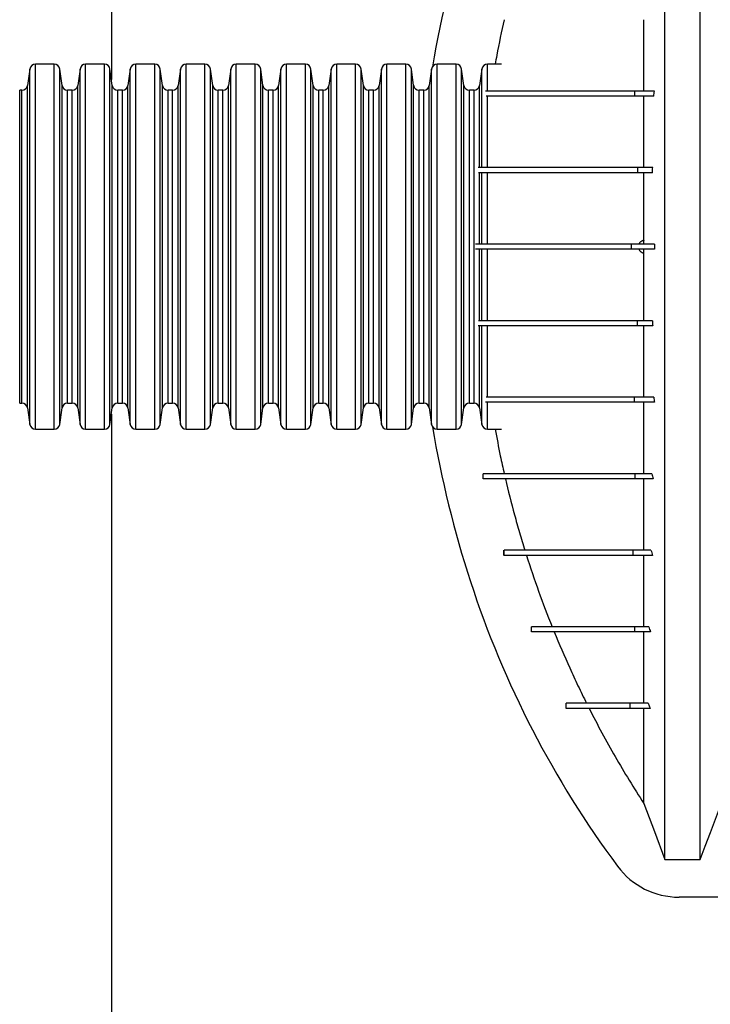
# Model space of a CAD drawing. Units: millimetres. Extents: x 648 to 27418, y 455 to 16615.
# Drawn here: x 21434 to 21841, y 11489 to 12069 of the extents above; entities that cross this region are included whole.
import ezdxf

# ---------------------------------------------------------------- set-up
doc = ezdxf.new("R2010")
doc.units = ezdxf.units.MM
doc.header["$LTSCALE"] = 65

msp = doc.modelspace()

# ---------------------------------------------------------------- linework, layer by layer
at = {"color": 7, "linetype": 'Continuous', "lineweight": 25}
for p, q in [((21488, 12410.8), (21488, 12033.59)), ((21439.93, 12039.72), (21438.57, 12030.02)), ((21439.93, 11830.59), (21439.93, 12039.72)), ((21454.32, 12042.54), (21443.18, 12042.54)), ((21443.18, 11827.76), (21443.18, 12042.54)), ((21454.32, 11827.76), (21454.32, 12042.54)), ((21458.93, 12030.02), (21457.57, 12039.72)), ((21457.57, 11830.59), (21457.57, 12039.72)), ((21469.5, 12039.72), (21468.13, 12030.02)), ((21469.5, 11830.59), (21469.5, 12039.72)), ((21483.88, 12042.54), (21472.75, 12042.54)), ((21472.75, 11827.76), (21472.75, 12042.54)), ((21483.88, 11827.76), (21483.88, 12042.54)), ((21488.5, 12030.02), (21487.13, 12039.72)), ((21487.13, 11830.59), (21487.13, 12039.72)), ((21499.06, 12039.72), (21497.7, 12030.02)), ((21499.06, 11830.59), (21499.06, 12039.72)), ((21513.45, 12042.54), (21502.31, 12042.54)), ((21502.31, 11827.76), (21502.31, 12042.54)), ((21513.45, 11827.76), (21513.45, 12042.54)), ((21518.06, 12030.02), (21516.7, 12039.72)), ((21516.7, 11830.59), (21516.7, 12039.72)), ((21528.63, 12039.72), (21527.27, 12030.02)), ((21528.63, 11830.59), (21528.63, 12039.72)), ((21543.02, 12042.54), (21531.88, 12042.54)), ((21531.88, 11827.76), (21531.88, 12042.54)), ((21543.02, 11827.76), (21543.02, 12042.54)), ((21547.63, 12030.02), (21546.27, 12039.72)), ((21546.27, 11830.59), (21546.27, 12039.72)), ((21558.2, 12039.72), (21556.84, 12030.02)), ((21558.2, 11830.59), (21558.2, 12039.72)), ((21572.59, 12042.54), (21561.45, 12042.54)), ((21561.45, 11827.76), (21561.45, 12042.54)), ((21572.59, 11827.76), (21572.59, 12042.54)), ((21577.2, 12030.02), (21575.84, 12039.72)), ((21575.84, 11830.59), (21575.84, 12039.72)), ((21587.77, 12039.72), (21586.4, 12030.02)), ((21587.77, 11830.59), (21587.77, 12039.72)), ((21602.15, 12042.54), (21591.02, 12042.54)), ((21591.02, 11827.76), (21591.02, 12042.54)), ((21602.15, 11827.76), (21602.15, 12042.54)), ((21606.77, 12030.02), (21605.41, 12039.72)), ((21605.41, 11830.59), (21605.41, 12039.72)), ((21617.34, 12039.72), (21615.97, 12030.02)), ((21617.34, 11830.59), (21617.34, 12039.72)), ((21631.72, 12042.54), (21620.59, 12042.54)), ((21620.59, 11827.76), (21620.59, 12042.54)), ((21631.72, 11827.76), (21631.72, 12042.54)), ((21636.34, 12030.02), (21634.97, 12039.72)), ((21634.97, 11830.59), (21634.97, 12039.72)), ((21646.9, 12039.72), (21645.54, 12030.02)), ((21646.9, 11830.59), (21646.9, 12039.72)), ((21661.29, 12042.54), (21650.15, 12042.54)), ((21650.15, 11827.76), (21650.15, 12042.54)), ((21661.29, 11827.76), (21661.29, 12042.54)), ((21665.9, 12030.02), (21664.54, 12039.72)), ((21664.54, 11830.59), (21664.54, 12039.72)), ((21676.47, 12039.72), (21675.11, 12030.02)), ((21676.47, 11830.59), (21676.47, 12039.72)), ((21690.86, 12042.54), (21679.72, 12042.54)), ((21679.72, 11827.76), (21679.72, 12042.54)), ((21690.86, 11827.76), (21690.86, 12042.54)), ((21695.47, 12030.02), (21694.11, 12039.72)), ((21694.11, 11830.59), (21694.11, 12039.72)), ((21706.04, 12039.72), (21704.68, 12030.02)), ((21706.04, 11981.71), (21706.04, 12039.72)), ((21717.66, 12042.54), (21709.29, 12042.54)), ((21709.29, 12026.79), (21709.29, 12042.54)), ((21438.57, 11840.28), (21438.57, 12030.02)), ((21458.93, 11840.28), (21458.93, 12030.02)), ((21468.13, 11840.28), (21468.13, 12030.02)), ((21488.5, 11840.28), (21488.5, 12030.02)), ((21497.7, 11840.28), (21497.7, 12030.02)), ((21518.06, 11840.28), (21518.06, 12030.02)), ((21527.27, 11840.28), (21527.27, 12030.02)), ((21547.63, 11840.28), (21547.63, 12030.02)), ((21556.84, 11840.28), (21556.84, 12030.02)), ((21577.2, 11840.28), (21577.2, 12030.02)), ((21586.4, 11840.28), (21586.4, 12030.02)), ((21606.77, 11840.28), (21606.77, 12030.02)), ((21615.97, 11840.28), (21615.97, 12030.02)), ((21636.34, 11840.28), (21636.34, 12030.02)), ((21645.54, 11840.28), (21645.54, 12030.02)), ((21665.9, 11840.28), (21665.9, 12030.02)), ((21675.11, 11840.28), (21675.11, 12030.02)), ((21695.47, 11840.28), (21695.47, 12030.02)), ((21704.68, 11981.69), (21704.68, 12030.02)), ((21435.31, 12027.2), (21433.96, 12027.2)), ((21433.96, 11843.11), (21433.96, 12027.2)), ((21435.31, 11843.11), (21435.31, 12027.2)), ((21464.88, 12027.2), (21462.18, 12027.2)), ((21462.18, 11843.11), (21462.18, 12027.2)), ((21464.88, 11843.11), (21464.88, 12027.2)), ((21494.45, 12027.2), (21491.75, 12027.2)), ((21491.75, 11843.11), (21491.75, 12027.2)), ((21494.45, 11843.11), (21494.45, 12027.2)), ((21524.02, 12027.2), (21521.32, 12027.2)), ((21521.32, 11843.11), (21521.32, 12027.2)), ((21524.02, 11843.11), (21524.02, 12027.2)), ((21553.59, 12027.2), (21550.88, 12027.2)), ((21550.88, 11843.11), (21550.88, 12027.2)), ((21553.59, 11843.11), (21553.59, 12027.2)), ((21583.15, 12027.2), (21580.45, 12027.2)), ((21580.45, 11843.11), (21580.45, 12027.2)), ((21583.15, 11843.11), (21583.15, 12027.2)), ((21612.72, 12027.2), (21610.02, 12027.2)), ((21610.02, 11843.11), (21610.02, 12027.2)), ((21612.72, 11843.11), (21612.72, 12027.2)), ((21642.29, 12027.2), (21639.59, 12027.2)), ((21639.59, 11843.11), (21639.59, 12027.2)), ((21642.29, 11843.11), (21642.29, 12027.2)), ((21671.86, 12027.2), (21669.16, 12027.2)), ((21669.16, 11843.11), (21669.16, 12027.2)), ((21671.86, 11843.11), (21671.86, 12027.2)), ((21701.43, 12027.2), (21698.72, 12027.2)), ((21698.72, 11843.11), (21698.72, 12027.2)), ((21701.43, 11843.11), (21701.43, 12027.2)), ((21709.29, 11981.71), (21709.29, 12023.77)), ((21795.84, 12026.71), (21795.84, 12023.71)), ((21807.7, 12026.71), (21795.84, 12026.71)), ((21807.25, 12023.71), (21795.84, 12023.71)), ((21797.68, 11981.68), (21797.68, 11978.68)), ((21806.64, 11981.68), (21797.68, 11981.68)), ((21704.68, 11936.66), (21704.68, 11978.73)), ((21706.04, 11936.66), (21706.04, 11978.71)), ((21709.29, 11936.65), (21709.29, 11978.72)), ((21806.45, 11978.68), (21797.68, 11978.68)), ((21794.18, 11933.65), (21794.18, 11936.66)), ((21807.62, 11936.66), (21794.18, 11936.66)), ((21801.43, 11936.66), (21801.43, 11938.91)), ((21807.62, 11936.66), (21807.62, 11933.65)), ((21704.68, 11891.59), (21704.68, 11933.65)), ((21706.04, 11891.61), (21706.04, 11933.65)), ((21709.29, 11891.62), (21709.29, 11933.65)), ((21807.62, 11933.65), (21794.18, 11933.65)), ((21801.43, 11931.4), (21801.43, 11933.65)), ((21704.68, 11840.28), (21704.68, 11888.62)), ((21706.04, 11830.59), (21706.04, 11888.59)), ((21709.29, 11846.52), (21709.29, 11888.58)), ((21797.68, 11888.63), (21797.68, 11891.63)), ((21806.45, 11891.63), (21797.68, 11891.63)), ((21806.64, 11888.63), (21797.68, 11888.63)), ((21433.96, 11843.11), (21435.31, 11843.11)), ((21462.18, 11843.11), (21464.88, 11843.11)), ((21491.75, 11843.11), (21494.45, 11843.11)), ((21521.32, 11843.11), (21524.02, 11843.11)), ((21550.88, 11843.11), (21553.59, 11843.11)), ((21580.45, 11843.11), (21583.15, 11843.11)), ((21610.02, 11843.11), (21612.72, 11843.11)), ((21639.59, 11843.11), (21642.29, 11843.11)), ((21669.16, 11843.11), (21671.86, 11843.11)), ((21698.72, 11843.11), (21701.43, 11843.11)), ((21709.29, 11827.76), (21709.29, 11843.58)), ((21795.84, 11843.6), (21795.84, 11846.6)), ((21807.25, 11846.6), (21795.84, 11846.6)), ((21807.7, 11843.6), (21795.84, 11843.6)), ((21438.57, 11840.28), (21439.93, 11830.59)), ((21457.57, 11830.59), (21458.93, 11840.28)), ((21468.13, 11840.28), (21469.5, 11830.59)), ((21487.13, 11830.59), (21488.5, 11840.28)), ((21488, 11836.72), (21488, 7950.24)), ((21497.7, 11840.28), (21499.06, 11830.59)), ((21516.7, 11830.59), (21518.06, 11840.28)), ((21527.27, 11840.28), (21528.63, 11830.59)), ((21546.27, 11830.59), (21547.63, 11840.28)), ((21556.84, 11840.28), (21558.2, 11830.59)), ((21575.84, 11830.59), (21577.2, 11840.28)), ((21586.4, 11840.28), (21587.77, 11830.59)), ((21605.41, 11830.59), (21606.77, 11840.28)), ((21615.97, 11840.28), (21617.34, 11830.59)), ((21634.97, 11830.59), (21636.34, 11840.28)), ((21645.54, 11840.28), (21646.9, 11830.59)), ((21664.54, 11830.59), (21665.9, 11840.28)), ((21675.11, 11840.28), (21676.47, 11830.59)), ((21694.11, 11830.59), (21695.47, 11840.28)), ((21704.68, 11840.28), (21706.04, 11830.59)), ((21443.18, 11827.76), (21454.32, 11827.76)), ((21472.75, 11827.76), (21483.88, 11827.76)), ((21502.31, 11827.76), (21513.45, 11827.76)), ((21531.88, 11827.76), (21543.02, 11827.76)), ((21561.45, 11827.76), (21572.59, 11827.76)), ((21591.02, 11827.76), (21602.15, 11827.76)), ((21620.59, 11827.76), (21631.72, 11827.76)), ((21650.15, 11827.76), (21661.29, 11827.76)), ((21679.72, 11827.76), (21690.86, 11827.76)), ((21709.29, 11827.76), (21717.66, 11827.76)), ((21706.77, 11798.57), (21706.77, 11801.57)), ((21706.84, 11798.57), (21706.84, 11801.57)), ((21796.36, 11798.57), (21796.36, 11801.57)), ((21806.21, 11801.57), (21796.36, 11801.57)), ((21806.89, 11798.57), (21796.36, 11798.57)), ((21719.08, 11753.54), (21719.08, 11756.55)), ((21719.1, 11753.54), (21719.1, 11756.55)), ((21795.19, 11753.54), (21795.19, 11756.55)), ((21805.62, 11756.55), (21795.19, 11756.55)), ((21806.53, 11753.54), (21795.19, 11753.54)), ((21735.26, 11708.52), (21735.26, 11711.52)), ((21735.28, 11708.52), (21735.28, 11711.52)), ((21796.04, 11708.52), (21796.04, 11711.52)), ((21804.33, 11711.52), (21796.04, 11711.52)), ((21805.35, 11708.52), (21796.04, 11708.52)), ((21755.68, 11663.49), (21755.68, 11666.49)), ((21755.7, 11663.49), (21755.7, 11666.49)), ((21793.31, 11663.49), (21793.31, 11666.49)), ((21804, 11666.49), (21793.31, 11666.49)), ((21805.17, 11663.49), (21793.31, 11663.49)), ((21804, 11666.49), (21805.17, 11663.49)), ((21813.75, 11574.53), (21834.65, 11574.53)), ((21846.46, 11552.42), (21822.12, 11552.42))]:
    msp.add_line(p, q, dxfattribs=at)
at = {"color": 7, "linetype": 'Continuous', "lineweight": 25, "flags": 128}
for points in [[(21801.43, 11607.58), (21804.52, 11599.29), (21807.61, 11591.01), (21813.75, 11574.53)], [(21834.65, 11574.53), (21837.61, 11582.48), (21840.57, 11590.42), (21846.46, 11606.22)]]:
    msp.add_lwpolyline(points, dxfattribs=at)
at = {"color": 7, "linetype": 'Continuous', "lineweight": 25}
for centre, radius, start, end in [((22304.49, 11935.15), 636.39, 161.95996, 170.41976), ((21443.18, 12039.26), 3.28, 90, 172), ((21454.32, 12039.26), 3.28, 8, 90), ((21472.75, 12039.26), 3.28, 90, 172), ((21483.88, 12039.26), 3.28, 8, 90), ((21502.31, 12039.26), 3.28, 90, 172), ((21513.45, 12039.26), 3.28, 8, 90), ((21531.88, 12039.26), 3.28, 90, 172), ((21543.02, 12039.26), 3.28, 8, 90), ((21561.45, 12039.26), 3.28, 90, 172), ((21572.59, 12039.26), 3.28, 8, 90), ((21591.02, 12039.26), 3.28, 90, 172), ((21602.15, 12039.26), 3.28, 8, 90), ((21620.59, 12039.26), 3.28, 90, 172), ((21631.72, 12039.26), 3.28, 8, 90), ((21650.15, 12039.26), 3.28, 90, 172), ((21661.29, 12039.26), 3.28, 8, 90), ((21679.72, 12039.26), 3.28, 90, 172), ((21690.86, 12039.26), 3.28, 8, 90), ((21709.29, 12039.26), 3.28, 90, 172), ((21435.31, 12030.48), 3.28, 270, 352), ((21462.18, 12030.48), 3.28, 188, 270), ((21464.88, 12030.48), 3.28, 270, 352), ((21491.75, 12030.48), 3.28, 188, 270), ((21494.45, 12030.48), 3.28, 270, 352), ((21521.32, 12030.48), 3.28, 188, 270), ((21524.02, 12030.48), 3.28, 270, 352), ((21550.88, 12030.48), 3.28, 188, 270), ((21553.59, 12030.48), 3.28, 270, 352), ((21580.45, 12030.48), 3.28, 188, 270), ((21583.15, 12030.48), 3.28, 270, 352), ((21610.02, 12030.48), 3.28, 188, 270), ((21612.72, 12030.48), 3.28, 270, 352), ((21639.59, 12030.48), 3.28, 188, 270), ((21642.29, 12030.48), 3.28, 270, 352), ((21669.16, 12030.48), 3.28, 188, 270), ((21671.86, 12030.48), 3.28, 270, 352), ((21698.72, 12030.48), 3.28, 188, 270), ((21701.43, 12030.48), 3.28, 270, 352), ((21435.31, 11839.83), 3.28, 8, 90), ((21462.18, 11839.83), 3.28, 90, 172), ((21464.88, 11839.83), 3.28, 8, 90), ((21491.75, 11839.83), 3.28, 90, 172), ((21494.45, 11839.83), 3.28, 8, 90), ((21521.32, 11839.83), 3.28, 90, 172), ((21524.02, 11839.83), 3.28, 8, 90), ((21550.88, 11839.83), 3.28, 90, 172), ((21553.59, 11839.83), 3.28, 8, 90), ((21580.45, 11839.83), 3.28, 90, 172), ((21583.15, 11839.83), 3.28, 8, 90), ((21610.02, 11839.83), 3.28, 90, 172), ((21612.72, 11839.83), 3.28, 8, 90), ((21639.59, 11839.83), 3.28, 90, 172), ((21642.29, 11839.83), 3.28, 8, 90), ((21669.16, 11839.83), 3.28, 90, 172), ((21671.86, 11839.83), 3.28, 8, 90), ((21698.72, 11839.83), 3.28, 90, 172), ((21701.43, 11839.83), 3.28, 8, 90), ((21443.18, 11831.05), 3.28, 188, 270), ((21454.32, 11831.05), 3.28, 270, 352), ((21472.75, 11831.05), 3.28, 188, 270), ((21483.88, 11831.05), 3.28, 270, 352), ((21502.31, 11831.05), 3.28, 188, 270), ((21513.45, 11831.05), 3.28, 270, 352), ((21531.88, 11831.05), 3.28, 188, 270), ((21543.02, 11831.05), 3.28, 270, 352), ((21561.45, 11831.05), 3.28, 188, 270), ((21572.59, 11831.05), 3.28, 270, 352), ((21591.02, 11831.05), 3.28, 188, 270), ((21602.15, 11831.05), 3.28, 270, 352), ((21620.59, 11831.05), 3.28, 188, 270), ((21631.72, 11831.05), 3.28, 270, 352), ((21650.15, 11831.05), 3.28, 188, 270), ((21661.29, 11831.05), 3.28, 270, 352), ((21679.72, 11831.05), 3.28, 188, 270), ((21690.86, 11831.05), 3.28, 270, 352), ((21709.29, 11831.05), 3.28, 188, 270), ((22304.49, 11935.15), 636.39, 189.58024, 198.04004), ((22254.07, 11918.73), 583.36, 198.04004, 216.64181), ((21822.12, 11597.45), 45.03, 216.64181, 270)]:
    msp.add_arc(centre, radius, start, end, dxfattribs=at)
for points, knots in [([(21813.75, 11574.53), (21813.75, 11576.82), (21813.75, 11580.61), (21813.75, 11591.21), (21813.75, 11598.17), (21813.75, 11614.64), (21813.75, 11624.12), (21813.75, 11645.28), (21813.75, 11657.02), (21813.75, 11676.74), (21813.75, 11683.71), (21813.75, 11698.39), (21813.75, 11706.08), (21813.75, 11730.81), (21813.75, 11749.27), (21813.75, 11780.83), (21813.75, 11792.3), (21813.75, 11816.46), (21813.75, 11829.15), (21813.75, 11855.65), (21813.75, 11869.47), (21813.75, 11890.91), (21813.75, 11898.17), (21813.75, 11909.24), (21813.75, 11912.95), (21813.75, 11918.57), (21813.75, 11920.45), (21813.75, 11923.27), (21813.75, 11924.22), (21813.75, 11925.63), (21813.75, 11926.11), (21813.75, 11926.82), (21813.75, 11927.05), (21813.75, 11927.53), (21813.75, 11927.78), (21813.75, 11928.18), (21813.75, 11928.34), (21813.75, 11928.67), (21813.75, 11928.84), (21813.75, 11929.32), (21813.75, 11929.64), (21813.75, 11930.56), (21813.75, 11931.16), (21813.75, 11932.35), (21813.75, 11932.95), (21813.75, 11933.87), (21813.75, 11934.19), (21813.75, 11934.67), (21813.75, 11934.83), (21813.75, 11935.17), (21813.75, 11935.33), (21813.75, 11935.68), (21813.75, 11935.87), (21813.75, 11936.23), (21813.75, 11936.41), (21813.75, 11936.95), (21813.75, 11937.31), (21813.75, 11938.39), (21813.75, 11939.11), (21813.75, 11941.26), (21813.75, 11942.7), (21813.75, 11946.98), (21813.75, 11949.82), (21813.75, 11958.3), (21813.75, 11963.89), (21813.75, 11980.45), (21813.75, 11991.23), (21813.75, 12022.69), (21813.75, 12042.47), (21813.75, 12078.48), (21813.75, 12094.81), (21813.75, 12124.99), (21813.75, 12138.82), (21813.75, 12159.87), (21813.75, 12167.7), (21813.75, 12182.66), (21813.75, 12189.77), (21813.75, 12209.87), (21813.75, 12221.85), (21813.75, 12243.44), (21813.75, 12253.14), (21813.75, 12270), (21813.75, 12277.16), (21813.75, 12285.73), (21813.75, 12288.22), (21813.75, 12291.37), (21813.75, 12292.32), (21813.75, 12293.6), (21813.75, 12294), (21813.75, 12294.56), (21813.75, 12294.74), (21813.75, 12295.01), (21813.75, 12295.09), (21813.75, 12295.22), (21813.75, 12295.26), (21813.75, 12295.34), (21813.75, 12295.38), (21813.75, 12295.45), (21813.75, 12295.47), (21813.75, 12295.51), (21813.75, 12295.54), (21813.75, 12295.61), (21813.75, 12295.65), (21813.75, 12295.72), (21813.75, 12295.74), (21813.75, 12295.77)], [0.0029781, 0.0029781, 0.0029781, 0.0029781, 0.0599422, 0.0599422, 0.1198844, 0.1198844, 0.1791067, 0.1791067, 0.2384546, 0.2384546, 0.2684202, 0.2684202, 0.2983858, 0.2983858, 0.3594054, 0.3594054, 0.3913726, 0.3913726, 0.4233398, 0.4233398, 0.455307, 0.455307, 0.4712906, 0.4712906, 0.4792824, 0.4792824, 0.4832783, 0.4832783, 0.4852762, 0.4852762, 0.4862752, 0.4862752, 0.4867747, 0.4867747, 0.4872742, 0.4872742, 0.4876769, 0.4876769, 0.4880795, 0.4880795, 0.4888848, 0.4888848, 0.4904955, 0.4904955, 0.4921061, 0.4921061, 0.4929114, 0.4929114, 0.4933141, 0.4933141, 0.4937167, 0.4937167, 0.4940969, 0.4940969, 0.4944771, 0.4944771, 0.4952374, 0.4952374, 0.4967581, 0.4967581, 0.4997994, 0.4997994, 0.5058821, 0.5058821, 0.5180475, 0.5180475, 0.5423784, 0.5423784, 0.59104, 0.59104, 0.6376004, 0.6376004, 0.6841607, 0.6841607, 0.714409, 0.714409, 0.7446573, 0.7446573, 0.8042986, 0.8042986, 0.8633865, 0.8633865, 0.9221859, 0.9221859, 0.9515856, 0.9515856, 0.9662854, 0.9662854, 0.9736354, 0.9736354, 0.9773103, 0.9773103, 0.9791478, 0.9791478, 0.9800665, 0.9800665, 0.9809853, 0.9809853, 0.9815795, 0.9815795, 0.9821737, 0.9821737, 0.9833621, 0.9833621, 0.9839136, 0.9839136, 0.9839136, 0.9839136]), ([(21834.65, 11574.53), (21834.65, 11576.82), (21834.65, 11580.61), (21834.65, 11591.21), (21834.65, 11598.17), (21834.65, 11614.64), (21834.65, 11624.12), (21834.65, 11645.28), (21834.65, 11657.02), (21834.65, 11676.74), (21834.65, 11683.71), (21834.65, 11698.39), (21834.65, 11706.08), (21834.65, 11730.81), (21834.65, 11749.27), (21834.65, 11780.83), (21834.65, 11792.3), (21834.65, 11816.46), (21834.65, 11829.15), (21834.65, 11855.65), (21834.65, 11869.47), (21834.65, 11890.91), (21834.65, 11898.17), (21834.65, 11909.24), (21834.65, 11912.95), (21834.65, 11918.57), (21834.65, 11920.45), (21834.65, 11923.27), (21834.65, 11924.22), (21834.65, 11925.63), (21834.65, 11926.11), (21834.65, 11926.82), (21834.65, 11927.05), (21834.65, 11927.53), (21834.65, 11927.78), (21834.65, 11928.18), (21834.65, 11928.34), (21834.65, 11928.67), (21834.65, 11928.84), (21834.65, 11929.32), (21834.65, 11929.64), (21834.65, 11930.56), (21834.65, 11931.16), (21834.65, 11932.35), (21834.65, 11932.95), (21834.65, 11933.87), (21834.65, 11934.19), (21834.65, 11934.67), (21834.65, 11934.83), (21834.65, 11935.17), (21834.65, 11935.33), (21834.65, 11935.68), (21834.65, 11935.87), (21834.65, 11936.23), (21834.65, 11936.41), (21834.65, 11936.95), (21834.65, 11937.31), (21834.65, 11938.39), (21834.65, 11939.11), (21834.65, 11941.26), (21834.65, 11942.7), (21834.65, 11946.98), (21834.65, 11949.82), (21834.65, 11958.3), (21834.65, 11963.89), (21834.65, 11980.45), (21834.65, 11991.23), (21834.65, 12022.69), (21834.65, 12042.47), (21834.65, 12078.48), (21834.65, 12094.81), (21834.65, 12124.99), (21834.65, 12138.82), (21834.65, 12159.87), (21834.65, 12167.7), (21834.65, 12182.66), (21834.65, 12189.77), (21834.65, 12209.87), (21834.65, 12221.85), (21834.65, 12243.44), (21834.65, 12253.14), (21834.65, 12270), (21834.65, 12277.16), (21834.65, 12285.73), (21834.65, 12288.22), (21834.65, 12291.37), (21834.65, 12292.32), (21834.65, 12293.6), (21834.65, 12294), (21834.65, 12294.56), (21834.65, 12294.74), (21834.65, 12295.01), (21834.65, 12295.09), (21834.65, 12295.22), (21834.65, 12295.26), (21834.65, 12295.34), (21834.65, 12295.38), (21834.65, 12295.45), (21834.65, 12295.47), (21834.65, 12295.51), (21834.65, 12295.54), (21834.65, 12295.61), (21834.65, 12295.65), (21834.65, 12295.72), (21834.65, 12295.74), (21834.65, 12295.77)], [0.0029781, 0.0029781, 0.0029781, 0.0029781, 0.0599422, 0.0599422, 0.1198844, 0.1198844, 0.1791067, 0.1791067, 0.2384546, 0.2384546, 0.2684202, 0.2684202, 0.2983858, 0.2983858, 0.3594054, 0.3594054, 0.3913726, 0.3913726, 0.4233398, 0.4233398, 0.455307, 0.455307, 0.4712906, 0.4712906, 0.4792824, 0.4792824, 0.4832783, 0.4832783, 0.4852762, 0.4852762, 0.4862752, 0.4862752, 0.4867747, 0.4867747, 0.4872742, 0.4872742, 0.4876769, 0.4876769, 0.4880795, 0.4880795, 0.4888848, 0.4888848, 0.4904955, 0.4904955, 0.4921061, 0.4921061, 0.4929114, 0.4929114, 0.4933141, 0.4933141, 0.4937167, 0.4937167, 0.4940969, 0.4940969, 0.4944771, 0.4944771, 0.4952374, 0.4952374, 0.4967581, 0.4967581, 0.4997994, 0.4997994, 0.5058821, 0.5058821, 0.5180475, 0.5180475, 0.5423784, 0.5423784, 0.59104, 0.59104, 0.6376004, 0.6376004, 0.6841607, 0.6841607, 0.714409, 0.714409, 0.7446573, 0.7446573, 0.8042986, 0.8042986, 0.8633865, 0.8633865, 0.9221859, 0.9221859, 0.9515856, 0.9515856, 0.9662854, 0.9662854, 0.9736354, 0.9736354, 0.9773103, 0.9773103, 0.9791478, 0.9791478, 0.9800665, 0.9800665, 0.9809853, 0.9809853, 0.9815795, 0.9815795, 0.9821737, 0.9821737, 0.9833621, 0.9833621, 0.9839136, 0.9839136, 0.9839136, 0.9839136]), ([(21719.22, 12068.74), (21717.65, 12061.78), (21715.7, 12053.08), (21714.21, 12044.3), (21713.91, 12042.54)], [0, 0, 0, 0, 0.800253, 1, 1, 1, 1]), ([(21801.43, 12026.71), (21801.43, 12034.36), (21801.43, 12048.84), (21801.43, 12062.33), (21801.43, 12068.74)], [0.77129786, 0.77129786, 0.77129786, 0.77129786, 0.81403046, 0.8552326, 0.8552326, 0.8552326, 0.8552326]), ([(21795.84, 12026.71), (21793.72, 12026.71), (21789.47, 12026.71), (21783.45, 12026.71), (21777.69, 12026.71), (21772.24, 12026.71), (21767.08, 12026.71), (21761.92, 12026.71), (21756.8, 12026.71), (21751.79, 12026.71), (21747.13, 12026.71), (21742.76, 12026.71), (21738.67, 12026.71), (21734.84, 12026.71), (21731.28, 12026.71), (21727.97, 12026.71), (21724.88, 12026.71), (21722.02, 12026.71), (21719.47, 12026.71), (21717.19, 12026.71), (21715.15, 12026.71), (21713.23, 12026.71), (21711.43, 12026.71), (21709.76, 12026.71), (21708.69, 12026.71), (21708.21, 12026.71), (21708.21, 12026.71)], [0, 0, 0, 0, 0.0271847, 0.0544448, 0.081928, 0.1097623, 0.1380611, 0.1669563, 0.2019548, 0.2381789, 0.2758294, 0.3151045, 0.3570455, 0.401039, 0.4472367, 0.4957793, 0.5467953, 0.6004011, 0.6566995, 0.7082427, 0.761976, 0.8179535, 0.8762252, 0.9368382, 0.9998372, 1, 1, 1, 1]), ([(21795.84, 12023.71), (21793.72, 12023.71), (21789.47, 12023.71), (21783.45, 12023.71), (21777.69, 12023.71), (21772.24, 12023.71), (21767.08, 12023.71), (21761.92, 12023.71), (21756.8, 12023.71), (21751.79, 12023.71), (21747.13, 12023.71), (21742.76, 12023.71), (21738.67, 12023.71), (21734.84, 12023.71), (21731.28, 12023.71), (21727.97, 12023.71), (21724.88, 12023.71), (21722.02, 12023.71), (21719.47, 12023.71), (21717.19, 12023.71), (21715.15, 12023.71), (21713.23, 12023.71), (21711.44, 12023.71), (21709.91, 12023.71), (21709.04, 12023.71), (21708.67, 12023.71)], [0, 0, 0, 0, 0.027692, 0.055461, 0.083457, 0.111811, 0.140637, 0.170072, 0.205723, 0.242623, 0.280977, 0.320985, 0.363708, 0.408523, 0.455582, 0.505031, 0.556999, 0.611605, 0.668954, 0.721459, 0.776195, 0.833217, 0.892576, 0.95432, 1, 1, 1, 1]), ([(21801.43, 11981.68), (21801.43, 11993.66), (21801.43, 12007.81), (21801.43, 12021.14), (21801.43, 12023.71)], [0.8607985, 0.8607985, 0.8607985, 0.8607985, 0.91955036, 0.93375186, 0.93375186, 0.93375186, 0.93375186]), ([(21797.68, 11981.68), (21796.42, 11981.68), (21793.76, 11981.68), (21789.69, 11981.68), (21785.34, 11981.68), (21780.8, 11981.68), (21776.5, 11981.68), (21772.45, 11981.68), (21768.67, 11981.68), (21764.87, 11981.68), (21761.07, 11981.68), (21757.28, 11981.68), (21753.51, 11981.68), (21749.77, 11981.68), (21746.07, 11981.68), (21742.42, 11981.68), (21738.85, 11981.68), (21735.37, 11981.68), (21731.98, 11981.68), (21728.67, 11981.68), (21725.63, 11981.68), (21722.83, 11981.68), (21720.25, 11981.68), (21717.76, 11981.68), (21715.36, 11981.68), (21713.05, 11981.68), (21710.89, 11981.68), (21708.87, 11981.68), (21707, 11981.68), (21705.3, 11981.68), (21704.32, 11981.68), (21703.85, 11981.68)], [0, 0, 0, 0, 0.0158511, 0.0334769, 0.0528193, 0.0738787, 0.0967081, 0.1159534, 0.1364251, 0.1582103, 0.1814108, 0.2061443, 0.2325365, 0.2607253, 0.2908533, 0.3230696, 0.3575267, 0.3936992, 0.4323308, 0.4735699, 0.5175656, 0.5571682, 0.598953, 0.6430105, 0.6894306, 0.738303, 0.7897169, 0.8406007, 0.8938971, 0.9496799, 1, 1, 1, 1]), ([(21797.68, 11978.68), (21796.42, 11978.68), (21793.76, 11978.68), (21789.69, 11978.68), (21785.34, 11978.68), (21780.8, 11978.68), (21776.5, 11978.68), (21772.45, 11978.68), (21768.67, 11978.68), (21764.87, 11978.68), (21761.07, 11978.68), (21757.28, 11978.68), (21753.51, 11978.68), (21749.77, 11978.68), (21746.07, 11978.68), (21742.42, 11978.68), (21738.85, 11978.68), (21735.37, 11978.68), (21731.98, 11978.68), (21728.67, 11978.68), (21725.63, 11978.68), (21722.83, 11978.68), (21720.25, 11978.68), (21717.76, 11978.68), (21715.36, 11978.68), (21713.05, 11978.68), (21710.89, 11978.68), (21708.87, 11978.68), (21707, 11978.68), (21705.38, 11978.68), (21704.46, 11978.68), (21704.07, 11978.68)], [0, 0, 0, 0, 0.015973, 0.033734, 0.053225, 0.074446, 0.097451, 0.116844, 0.137473, 0.159426, 0.182805, 0.207728, 0.234323, 0.262729, 0.293088, 0.325552, 0.360274, 0.396724, 0.435653, 0.477209, 0.521542, 0.561449, 0.603555, 0.647951, 0.694728, 0.743976, 0.795785, 0.847059, 0.900765, 0.956977, 1, 1, 1, 1]), ([(21794.18, 11936.66), (21792.51, 11936.66), (21789.14, 11936.66), (21784.29, 11936.66), (21779.53, 11936.66), (21774.89, 11936.66), (21770.37, 11936.66), (21765.66, 11936.66), (21760.81, 11936.66), (21755.86, 11936.66), (21751.03, 11936.66), (21746.67, 11936.66), (21742.71, 11936.66), (21739.12, 11936.66), (21735.61, 11936.66), (21732.19, 11936.66), (21728.88, 11936.66), (21725.69, 11936.66), (21722.62, 11936.66), (21719.65, 11936.66), (21716.77, 11936.66), (21713.99, 11936.66), (21711.33, 11936.66), (21708.8, 11936.66), (21706.41, 11936.66), (21704.18, 11936.66), (21702.88, 11936.66), (21702.22, 11936.66)], [0, 0, 0, 0, 0.021638, 0.043838, 0.066735, 0.090481, 0.115229, 0.14114, 0.173373, 0.207666, 0.24424, 0.283302, 0.316475, 0.351456, 0.388335, 0.427195, 0.468118, 0.510394, 0.554807, 0.601425, 0.650318, 0.702505, 0.757187, 0.81443, 0.874302, 0.936867, 1, 1, 1, 1]), ([(21801.43, 11938.91), (21801.38, 11938.9), (21801.27, 11938.87), (21801.11, 11938.83), (21800.95, 11938.78), (21800.8, 11938.73), (21800.65, 11938.67), (21800.39, 11938.56), (21800.05, 11938.38), (21799.65, 11938.1), (21799.28, 11937.77), (21798.99, 11937.45), (21798.78, 11937.16), (21798.62, 11936.91), (21798.53, 11936.74), (21798.49, 11936.66)], [0, 0, 0, 0, 0.0429569, 0.0857862, 0.128554, 0.1713265, 0.21417, 0.2571505, 0.3856173, 0.5141693, 0.6426361, 0.7711881, 0.8475753, 0.9237211, 1, 1, 1, 1]), ([(21794.18, 11933.65), (21792.51, 11933.65), (21789.14, 11933.65), (21784.29, 11933.65), (21779.53, 11933.65), (21774.89, 11933.65), (21770.37, 11933.65), (21765.66, 11933.65), (21760.81, 11933.65), (21755.86, 11933.65), (21751.03, 11933.65), (21746.67, 11933.65), (21742.71, 11933.65), (21739.12, 11933.65), (21735.61, 11933.65), (21732.19, 11933.65), (21728.88, 11933.65), (21725.69, 11933.65), (21722.62, 11933.65), (21719.65, 11933.65), (21716.77, 11933.65), (21713.99, 11933.65), (21711.33, 11933.65), (21708.8, 11933.65), (21706.41, 11933.65), (21704.18, 11933.65), (21702.88, 11933.65), (21702.22, 11933.65)], [0, 0, 0, 0, 0.021638, 0.043838, 0.066735, 0.090481, 0.115229, 0.14114, 0.173373, 0.207666, 0.24424, 0.283302, 0.316475, 0.351456, 0.388335, 0.427195, 0.468118, 0.510394, 0.554807, 0.601425, 0.650318, 0.702505, 0.757187, 0.81443, 0.874302, 0.936867, 1, 1, 1, 1]), ([(21798.49, 11933.65), (21798.51, 11933.61), (21798.55, 11933.52), (21798.63, 11933.4), (21798.7, 11933.27), (21798.78, 11933.15), (21798.87, 11933.03), (21799.03, 11932.82), (21799.28, 11932.54), (21799.65, 11932.21), (21800.05, 11931.93), (21800.42, 11931.73), (21800.72, 11931.61), (21800.95, 11931.52), (21801.19, 11931.45), (21801.35, 11931.42), (21801.43, 11931.4)], [0, 0, 0, 0, 0.0381658, 0.0762592, 0.1143268, 0.1524155, 0.190572, 0.2288427, 0.3573077, 0.4858579, 0.6143229, 0.742873, 0.8072507, 0.8714153, 0.9355905, 1, 1, 1, 1]), ([(21797.68, 11888.63), (21796.42, 11888.63), (21793.76, 11888.63), (21789.69, 11888.63), (21785.34, 11888.63), (21780.8, 11888.63), (21776.5, 11888.63), (21772.45, 11888.63), (21768.67, 11888.63), (21764.87, 11888.63), (21761.07, 11888.63), (21757.28, 11888.63), (21753.51, 11888.63), (21749.77, 11888.63), (21746.07, 11888.63), (21742.42, 11888.63), (21738.85, 11888.63), (21735.37, 11888.63), (21731.98, 11888.63), (21728.67, 11888.63), (21725.63, 11888.63), (21722.83, 11888.63), (21720.25, 11888.63), (21717.76, 11888.63), (21715.36, 11888.63), (21713.05, 11888.63), (21710.89, 11888.63), (21708.87, 11888.63), (21707, 11888.63), (21705.3, 11888.63), (21704.32, 11888.63), (21703.85, 11888.63)], [0, 0, 0, 0, 0.015851, 0.033477, 0.052819, 0.073879, 0.096708, 0.115953, 0.136425, 0.15821, 0.181411, 0.206144, 0.232536, 0.260725, 0.290853, 0.32307, 0.357527, 0.393699, 0.432331, 0.47357, 0.517566, 0.557168, 0.598953, 0.64301, 0.689431, 0.738303, 0.789717, 0.840601, 0.893897, 0.94968, 1, 1, 1, 1]), ([(21797.68, 11891.63), (21796.42, 11891.63), (21793.76, 11891.63), (21789.69, 11891.63), (21785.34, 11891.63), (21780.8, 11891.63), (21776.5, 11891.63), (21772.45, 11891.63), (21768.67, 11891.63), (21764.87, 11891.63), (21761.07, 11891.63), (21757.28, 11891.63), (21753.51, 11891.63), (21749.77, 11891.63), (21746.07, 11891.63), (21742.42, 11891.63), (21738.85, 11891.63), (21735.37, 11891.63), (21731.98, 11891.63), (21728.67, 11891.63), (21725.63, 11891.63), (21722.83, 11891.63), (21720.25, 11891.63), (21717.76, 11891.63), (21715.36, 11891.63), (21713.05, 11891.63), (21710.89, 11891.63), (21708.87, 11891.63), (21707, 11891.63), (21705.38, 11891.63), (21704.46, 11891.63), (21704.07, 11891.63)], [0, 0, 0, 0, 0.015973, 0.033734, 0.053225, 0.074446, 0.097451, 0.116844, 0.137473, 0.159426, 0.182805, 0.207728, 0.234323, 0.262729, 0.293088, 0.325552, 0.360274, 0.396724, 0.435653, 0.477209, 0.521542, 0.561449, 0.603555, 0.647951, 0.694728, 0.743976, 0.795785, 0.847059, 0.900765, 0.956977, 1, 1, 1, 1]), ([(21801.43, 11846.6), (21801.43, 11849.17), (21801.43, 11862.5), (21801.43, 11876.65), (21801.43, 11888.63)], [0.86079888, 0.86079888, 0.86079888, 0.86079888, 0.875, 0.93375187, 0.93375187, 0.93375187, 0.93375187]), ([(21795.84, 11843.6), (21793.72, 11843.6), (21789.47, 11843.6), (21783.45, 11843.6), (21777.69, 11843.6), (21772.24, 11843.6), (21767.08, 11843.6), (21761.92, 11843.6), (21756.8, 11843.6), (21751.79, 11843.6), (21747.13, 11843.6), (21742.76, 11843.6), (21738.67, 11843.6), (21734.84, 11843.6), (21731.28, 11843.6), (21727.97, 11843.6), (21724.88, 11843.6), (21722.02, 11843.6), (21719.47, 11843.6), (21717.19, 11843.6), (21715.15, 11843.6), (21713.23, 11843.6), (21711.43, 11843.6), (21709.76, 11843.6), (21708.69, 11843.6), (21708.21, 11843.6), (21708.21, 11843.6)], [0, 0, 0, 0, 0.027185, 0.054445, 0.081928, 0.109762, 0.138061, 0.166956, 0.201955, 0.238179, 0.275829, 0.315104, 0.357045, 0.401039, 0.447237, 0.495779, 0.546795, 0.600401, 0.6567, 0.708243, 0.761976, 0.817954, 0.876225, 0.936838, 0.999837, 1, 1, 1, 1]), ([(21795.84, 11846.6), (21793.72, 11846.6), (21789.47, 11846.6), (21783.45, 11846.6), (21777.69, 11846.6), (21772.24, 11846.6), (21767.08, 11846.6), (21761.92, 11846.6), (21756.8, 11846.6), (21751.79, 11846.6), (21747.13, 11846.6), (21742.76, 11846.6), (21738.67, 11846.6), (21734.84, 11846.6), (21731.28, 11846.6), (21727.97, 11846.6), (21724.88, 11846.6), (21722.02, 11846.6), (21719.47, 11846.6), (21717.19, 11846.6), (21715.15, 11846.6), (21713.23, 11846.6), (21711.44, 11846.6), (21709.91, 11846.6), (21709.04, 11846.6), (21708.67, 11846.6)], [0, 0, 0, 0, 0.027692, 0.055461, 0.083457, 0.111811, 0.140637, 0.170072, 0.205723, 0.242623, 0.280977, 0.320985, 0.363708, 0.408523, 0.455582, 0.505031, 0.556999, 0.611605, 0.668954, 0.721459, 0.776195, 0.833217, 0.892576, 0.95432, 1, 1, 1, 1]), ([(21801.43, 11801.57), (21801.43, 11807.98), (21801.43, 11821.47), (21801.43, 11835.95), (21801.43, 11843.6)], [0.77129834, 0.77129834, 0.77129834, 0.77129834, 0.8125, 0.85523296, 0.85523296, 0.85523296, 0.85523296]), ([(21713.91, 11827.76), (21714.88, 11822.51), (21716.48, 11813.75), (21718.44, 11805.05), (21719.22, 11801.57)], [0, 0, 0, 0, 0.599463, 1, 1, 1, 1]), ([(21796.36, 11801.57), (21794.62, 11801.57), (21791.2, 11801.57), (21784.59, 11801.57), (21776.83, 11801.57), (21768.49, 11801.57), (21761.12, 11801.57), (21754.57, 11801.57), (21748.69, 11801.57), (21743.35, 11801.57), (21738.44, 11801.57), (21733.89, 11801.57), (21729.62, 11801.57), (21725.57, 11801.57), (21722.34, 11801.57), (21719.81, 11801.57), (21717.94, 11801.57), (21716.09, 11801.57), (21714.24, 11801.57), (21712.71, 11801.57), (21711.48, 11801.57), (21710.56, 11801.57), (21709.63, 11801.57), (21708.86, 11801.57), (21708.24, 11801.57), (21707.78, 11801.57), (21707.31, 11801.57), (21707, 11801.57), (21706.84, 11801.57)], [0, 0, 0, 0, 0.03125, 0.0625, 0.125, 0.1875, 0.25, 0.3125, 0.375, 0.4375, 0.5, 0.5625, 0.625, 0.6875, 0.75, 0.78125, 0.8125, 0.84375, 0.875, 0.90625, 0.921875, 0.9375, 0.953125, 0.96875, 0.976562, 0.984375, 0.992188, 1, 1, 1, 1]), ([(21796.36, 11798.57), (21794.62, 11798.57), (21791.2, 11798.57), (21784.59, 11798.57), (21776.83, 11798.57), (21768.49, 11798.57), (21761.12, 11798.57), (21754.57, 11798.57), (21748.69, 11798.57), (21743.35, 11798.57), (21738.44, 11798.57), (21733.89, 11798.57), (21729.62, 11798.57), (21725.57, 11798.57), (21722.34, 11798.57), (21719.81, 11798.57), (21717.94, 11798.57), (21716.09, 11798.57), (21714.24, 11798.57), (21712.71, 11798.57), (21711.48, 11798.57), (21710.56, 11798.57), (21709.63, 11798.57), (21708.86, 11798.57), (21708.24, 11798.57), (21707.78, 11798.57), (21707.31, 11798.57), (21707, 11798.57), (21706.84, 11798.57)], [0, 0, 0, 0, 0.03125, 0.0625, 0.125, 0.1875, 0.25, 0.3125, 0.375, 0.4375, 0.5, 0.5625, 0.625, 0.6875, 0.75, 0.78125, 0.8125, 0.84375, 0.875, 0.90625, 0.921875, 0.9375, 0.953125, 0.96875, 0.976562, 0.984375, 0.992188, 1, 1, 1, 1]), ([(21719.91, 11798.57), (21721.57, 11791.51), (21723.35, 11784.48), (21726.21, 11773.97), (21727.2, 11770.48), (21729.24, 11763.5), (21730.29, 11760.02), (21731.38, 11756.55)], [0, 0, 0, 0, 0.5, 0.5, 0.75, 0.75, 1, 1, 1, 1]), ([(21801.43, 11756.55), (21801.43, 11767.5), (21801.43, 11781.28), (21801.43, 11796.29), (21801.43, 11798.57)], [0.66589673, 0.66589673, 0.66589673, 0.66589673, 0.75, 0.76482344, 0.76482344, 0.76482344, 0.76482344]), ([(21795.19, 11756.55), (21794.47, 11756.55), (21793.07, 11756.55), (21790.28, 11756.55), (21786.86, 11756.55), (21782.86, 11756.55), (21777.72, 11756.55), (21771.66, 11756.55), (21765.02, 11756.55), (21758.96, 11756.55), (21751.56, 11756.55), (21745.09, 11756.55), (21739.37, 11756.55), (21735.46, 11756.55), (21731.89, 11756.55), (21729.2, 11756.55), (21727.21, 11756.55), (21725.81, 11756.55), (21724.48, 11756.55), (21723.24, 11756.55), (21722.08, 11756.55), (21721.18, 11756.55), (21720.5, 11756.55), (21720.01, 11756.55), (21719.62, 11756.55), (21719.32, 11756.55), (21719.17, 11756.55), (21719.1, 11756.55)], [0, 0, 0, 0, 0.015625, 0.03125, 0.0625, 0.09375, 0.125, 0.1875, 0.25, 0.3125, 0.375, 0.5, 0.5625, 0.625, 0.6875, 0.75, 0.78125, 0.8125, 0.84375, 0.875, 0.90625, 0.9375, 0.953125, 0.96875, 0.984375, 0.992188, 1, 1, 1, 1]), ([(21795.19, 11753.54), (21794.47, 11753.54), (21793.07, 11753.54), (21790.28, 11753.54), (21786.86, 11753.54), (21782.86, 11753.54), (21777.72, 11753.54), (21771.66, 11753.54), (21765.02, 11753.54), (21758.96, 11753.54), (21751.56, 11753.54), (21745.09, 11753.54), (21739.37, 11753.54), (21735.46, 11753.54), (21731.89, 11753.54), (21729.2, 11753.54), (21727.21, 11753.54), (21725.81, 11753.54), (21724.48, 11753.54), (21723.24, 11753.54), (21722.08, 11753.54), (21721.18, 11753.54), (21720.5, 11753.54), (21720.01, 11753.54), (21719.62, 11753.54), (21719.32, 11753.54), (21719.17, 11753.54), (21719.1, 11753.54)], [0, 0, 0, 0, 0.015625, 0.03125, 0.0625, 0.09375, 0.125, 0.1875, 0.25, 0.3125, 0.375, 0.5, 0.5625, 0.625, 0.6875, 0.75, 0.78125, 0.8125, 0.84375, 0.875, 0.90625, 0.9375, 0.953125, 0.96875, 0.984375, 0.992188, 1, 1, 1, 1]), ([(21801.43, 11741.09), (21801.43, 11741.09), (21801.43, 11745.13), (21801.43, 11749.28), (21801.43, 11753.54)], [0.62499318, 0.62499318, 0.62499318, 0.62499318, 0.625, 0.6581661, 0.6581661, 0.6581661, 0.6581661]), ([(21801.43, 11719.42), (21801.43, 11722.84), (21801.43, 11726.95), (21801.43, 11734.19), (21801.43, 11737.92), (21801.43, 11741.09)], [0.56272125, 0.56272125, 0.56272125, 0.56272125, 0.59375, 0.59900993, 0.62499318, 0.62499318, 0.62499318, 0.62499318]), ([(21796.04, 11711.52), (21794.69, 11711.52), (21792.08, 11711.52), (21788.56, 11711.52), (21785.35, 11711.52), (21781.42, 11711.52), (21777.02, 11711.52), (21772.24, 11711.52), (21767.82, 11711.52), (21762.28, 11711.52), (21757.21, 11711.52), (21752.58, 11711.52), (21749.34, 11711.52), (21746.34, 11711.52), (21743.58, 11711.52), (21741.49, 11711.52), (21739.96, 11711.52), (21738.87, 11711.52), (21737.86, 11711.52), (21737.08, 11711.52), (21736.49, 11711.52), (21736.07, 11711.52), (21735.73, 11711.52), (21735.47, 11711.52), (21735.35, 11711.52), (21735.28, 11711.52)], [0, 0, 0, 0, 0.0274886, 0.0549772, 0.0824658, 0.1099544, 0.1649317, 0.2199089, 0.2748861, 0.3298633, 0.4398178, 0.494795, 0.5497722, 0.6047494, 0.6597266, 0.7147039, 0.7421925, 0.7696811, 0.7971697, 0.8246583, 0.8384026, 0.8521469, 0.8658912, 0.8727634, 0.8796355, 0.8796355, 0.8796355, 0.8796355]), ([(21796.04, 11708.52), (21794.69, 11708.52), (21792.08, 11708.52), (21788.56, 11708.52), (21785.35, 11708.52), (21781.42, 11708.52), (21777.02, 11708.52), (21772.24, 11708.52), (21767.82, 11708.52), (21762.28, 11708.52), (21757.21, 11708.52), (21752.58, 11708.52), (21749.34, 11708.52), (21746.34, 11708.52), (21743.58, 11708.52), (21741.49, 11708.52), (21739.96, 11708.52), (21738.87, 11708.52), (21737.86, 11708.52), (21737.08, 11708.52), (21736.49, 11708.52), (21736.07, 11708.52), (21735.73, 11708.52), (21735.47, 11708.52), (21735.35, 11708.52), (21735.28, 11708.52)], [0, 0, 0, 0, 0.0274886, 0.0549772, 0.0824658, 0.1099544, 0.1649317, 0.2199089, 0.2748861, 0.3298633, 0.4398178, 0.494795, 0.5497722, 0.6047494, 0.6597266, 0.7147039, 0.7421925, 0.7696811, 0.7971697, 0.8246583, 0.8384026, 0.8521469, 0.8658912, 0.8727634, 0.8796355, 0.8796355, 0.8796355, 0.8796355]), ([(21748.64, 11708.52), (21751.54, 11701.4), (21754.58, 11694.34), (21759.35, 11683.83), (21760.98, 11680.34), (21764.29, 11673.39), (21765.98, 11669.93), (21767.7, 11666.49)], [0, 0, 0, 0, 0.5, 0.5, 0.75, 0.75, 1, 1, 1, 1]), ([(21801.43, 11666.49), (21801.43, 11676.49), (21801.43, 11690.08), (21801.43, 11705.5), (21801.43, 11708.52)], [0.377783, 0.377783, 0.377783, 0.377783, 0.5, 0.5288778, 0.5288778, 0.5288778, 0.5288778]), ([(21793.31, 11666.49), (21792.52, 11666.49), (21790.99, 11666.49), (21788.73, 11666.49), (21786.57, 11666.49), (21783.82, 11666.49), (21780.65, 11666.49), (21777.3, 11666.49), (21774.34, 11666.49), (21770.83, 11666.49), (21767.87, 11666.49), (21765.3, 11666.49), (21763.54, 11666.49), (21761.94, 11666.49), (21760.48, 11666.49), (21759.35, 11666.49), (21758.51, 11666.49), (21757.91, 11666.49), (21757.32, 11666.49), (21756.85, 11666.49), (21756.49, 11666.49), (21756.22, 11666.49), (21756, 11666.49), (21755.83, 11666.49), (21755.74, 11666.49), (21755.7, 11666.49)], [0, 0, 0, 0, 0.03125, 0.0625, 0.09375, 0.125, 0.1875, 0.25, 0.3125, 0.375, 0.5, 0.5625, 0.625, 0.6875, 0.75, 0.8125, 0.84375, 0.875, 0.90625, 0.9375, 0.953125, 0.96875, 0.984375, 0.992188, 1, 1, 1, 1]), ([(21793.31, 11663.49), (21792.52, 11663.49), (21790.99, 11663.49), (21788.73, 11663.49), (21786.57, 11663.49), (21783.82, 11663.49), (21780.65, 11663.49), (21777.3, 11663.49), (21774.34, 11663.49), (21770.83, 11663.49), (21767.87, 11663.49), (21765.3, 11663.49), (21763.54, 11663.49), (21761.94, 11663.49), (21760.48, 11663.49), (21759.35, 11663.49), (21758.51, 11663.49), (21757.91, 11663.49), (21757.32, 11663.49), (21756.85, 11663.49), (21756.49, 11663.49), (21756.22, 11663.49), (21756, 11663.49), (21755.83, 11663.49), (21755.74, 11663.49), (21755.7, 11663.49)], [0, 0, 0, 0, 0.03125, 0.0625, 0.09375, 0.125, 0.1875, 0.25, 0.3125, 0.375, 0.5, 0.5625, 0.625, 0.6875, 0.75, 0.8125, 0.84375, 0.875, 0.90625, 0.9375, 0.953125, 0.96875, 0.984375, 0.992188, 1, 1, 1, 1]), ([(21769.21, 11663.49), (21774.08, 11653.89), (21779.2, 11644.43), (21789.93, 11625.79), (21795.56, 11616.61), (21801.43, 11607.58)], [0, 0, 0, 0, 0.5, 0.5, 1, 1, 1, 1]), ([(21801.43, 11607.58), (21801.43, 11609.89), (21801.43, 11617.58), (21801.43, 11636.82), (21801.43, 11654.24), (21801.43, 11663.49)], [0.0065373, 0.0065373, 0.0065373, 0.0065373, 0.125, 0.25, 0.3654287, 0.3654287, 0.3654287, 0.3654287])]:
    msp.add_open_spline(points, degree=3, knots=knots, dxfattribs=at)
for points in [[(21807.25, 12023.71), (21807.4, 12024.71), (21807.55, 12025.71), (21807.7, 12026.71)], [(21806.45, 11978.68), (21806.51, 11979.68), (21806.58, 11980.68), (21806.64, 11981.68)], [(21801.43, 11938.91), (21801.43, 11952.83), (21801.43, 11966.07), (21801.43, 11978.68)], [(21801.43, 11891.63), (21801.43, 11904.24), (21801.43, 11917.48), (21801.43, 11931.4)], [(21806.45, 11891.63), (21806.51, 11890.63), (21806.58, 11889.63), (21806.64, 11888.63)], [(21807.25, 11846.6), (21807.4, 11845.6), (21807.55, 11844.6), (21807.7, 11843.6)], [(21806.21, 11801.57), (21806.43, 11800.57), (21806.66, 11799.57), (21806.89, 11798.57)], [(21805.62, 11756.55), (21805.92, 11755.55), (21806.23, 11754.54), (21806.53, 11753.54)], [(21732.32, 11753.54), (21736.84, 11739.34), (21741.87, 11725.33), (21747.42, 11711.52)], [(21801.43, 11711.52), (21801.43, 11714.1), (21801.43, 11716.73), (21801.43, 11719.42)], [(21804.33, 11711.52), (21804.67, 11710.52), (21805.01, 11709.52), (21805.35, 11708.52)]]:
    msp.add_open_spline(points, degree=3, dxfattribs=at)

doc.saveas('drawing.dxf')
